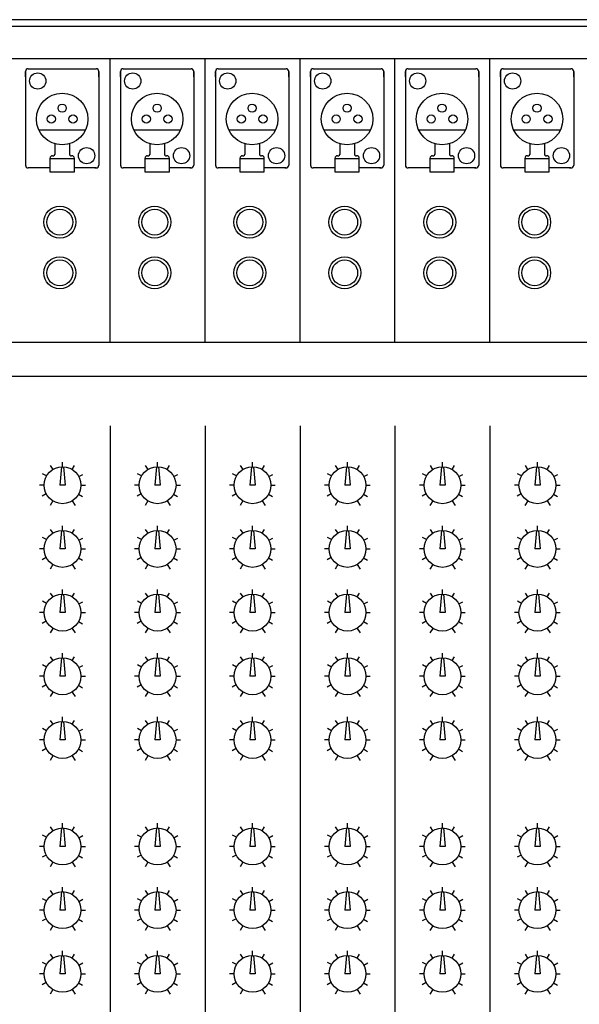
# Model space of a CAD drawing. Units: millimetres. Extents: x 1545303 to 1823149, y 1682205 to 1893693.
# Drawn here: x 1588976 to 1589161, y 1800871 to 1801197 of the extents above; entities that cross this region are included whole.
import ezdxf

# ---------------------------------------------------------------- set-up
doc = ezdxf.new("R2010")
doc.units = ezdxf.units.MM
for name, color, linetype in [('BUS', 7, 'Continuous'), ('FU', 4, 'Continuous'), ('WIRES', 2, 'Continuous')]:
    doc.layers.add(name, color=color, linetype=linetype)

# ---------------------------------------------------------------- blocks, each defined once
blk = doc.blocks.new('A$C27AB08EA')
at = {"color": 8}
for p, q in [((2584.9, 4405.5), (2584.9, 5157.3)), ((2836.6, 4405.5), (2836.6, 5157.3)), ((3088.4, 4405.5), (3088.4, 5157.3)), ((3340.1, 4405.5), (3340.1, 5157.3)), ((3591.9, 4405.5), (3591.9, 5157.3))]:
    blk.add_line(p, q, dxfattribs=at)
for centre, radius in [((2451.7, 4723.4), 42.3), ((2451.7, 4723.4), 34.3), ((2703.4, 4723.4), 42.3), ((2703.4, 4723.4), 34.3), ((2955.2, 4723.4), 42.3), ((2955.2, 4723.4), 34.3), ((3206.9, 4723.4), 42.3), ((3206.9, 4723.4), 34.3), ((3458.7, 4723.4), 42.3), ((3458.7, 4723.4), 34.3), ((3710.4, 4723.4), 42.3), ((3710.4, 4723.4), 34.3), ((2451.7, 4589.1), 42.3), ((2451.7, 4589.1), 34.3), ((2703.4, 4589.1), 42.3), ((2703.4, 4589.1), 34.3), ((2955.2, 4589.1), 42.3), ((2955.2, 4589.1), 34.3), ((3206.9, 4589.1), 42.3), ((3206.9, 4589.1), 34.3), ((3458.7, 4589.1), 42.3), ((3458.7, 4589.1), 34.3), ((3710.4, 4589.1), 42.3), ((3710.4, 4589.1), 34.3)]:
    blk.add_circle(centre, radius, dxfattribs=at)
at = {"layer": 'BUS', "color": 8}
for p, q in [((9827.1, 5259.7), (224.8, 5259.7)), ((9827.1, 5241.7), (224.8, 5241.7)), ((224.8, 4315.6), (9827.1, 4315.6))]:
    blk.add_line(p, q, dxfattribs=at)
for points in [[(2438.5, 4931.2), (2438.5, 4902.4)], [(2477.4, 4931.2), (2477.4, 4902.4)], [(2690.3, 4931.2), (2690.3, 4902.4)], [(2729.1, 4931.2), (2729.1, 4902.4)], [(2942, 4931.2), (2942, 4902.4)], [(2980.9, 4931.2), (2980.9, 4902.4)], [(3193.8, 4931.2), (3193.8, 4902.4)], [(3232.6, 4931.2), (3232.6, 4902.4)], [(3445.5, 4931.2), (3445.5, 4902.4)], [(3484.4, 4931.2), (3484.4, 4902.4)], [(3697.3, 4931.2), (3697.3, 4902.4)], [(3736.1, 4931.2), (3736.1, 4902.4)], [(2425.6, 4892.3), (2425.6, 4856.3), (2458, 4856.3)], [(2432.8, 4899.5), (2434.9, 4899.5)], [(2458, 4856.3), (2490.3, 4856.3), (2490.3, 4892.3)], [(2481, 4899.5), (2483.1, 4899.5)], [(2677.3, 4892.3), (2677.3, 4856.3), (2709.7, 4856.3)], [(2684.5, 4899.5), (2686.7, 4899.5)], [(2709.7, 4856.3), (2742.1, 4856.3), (2742.1, 4892.3)], [(2732.7, 4899.5), (2734.9, 4899.5)], [(2929.1, 4892.3), (2929.1, 4856.3), (2961.4, 4856.3)], [(2936.3, 4899.5), (2938.4, 4899.5)], [(2961.4, 4856.3), (2993.8, 4856.3), (2993.8, 4892.3)], [(2984.5, 4899.5), (2986.6, 4899.5)], [(3180.8, 4892.3), (3180.8, 4856.3), (3213.2, 4856.3)], [(3188, 4899.5), (3190.2, 4899.5)], [(3213.2, 4856.3), (3245.6, 4856.3), (3245.6, 4892.3)], [(3236.2, 4899.5), (3238.4, 4899.5)], [(3432.6, 4892.3), (3432.6, 4856.3), (3464.9, 4856.3)], [(3439.8, 4899.5), (3441.9, 4899.5)], [(3464.9, 4856.3), (3497.3, 4856.3), (3497.3, 4892.3)], [(3488, 4899.5), (3490.1, 4899.5)], [(3684.3, 4892.3), (3684.3, 4856.3), (3716.7, 4856.3)], [(3691.5, 4899.5), (3693.7, 4899.5)], [(3716.7, 4856.3), (3749, 4856.3), (3749, 4892.3)], [(3739.7, 4899.5), (3741.9, 4899.5)], [(224.8, 4405.5), (9827.1, 4405.5)], [(2461.9, 4075.6), (2466.2, 4026.6), (2451.8, 4026.6)], [(2456.1, 4075.6), (2451.8, 4026.6)], [(2713.6, 4075.6), (2717.9, 4026.6), (2703.6, 4026.6)], [(2707.9, 4075.6), (2703.6, 4026.6)], [(2965.4, 4075.6), (2969.7, 4026.6), (2955.3, 4026.6)], [(2959.6, 4075.6), (2955.3, 4026.6)], [(3217.1, 4075.6), (3221.4, 4026.6), (3207.1, 4026.6)], [(3211.4, 4075.6), (3207.1, 4026.6)], [(3468.9, 4075.6), (3473.2, 4026.6), (3458.8, 4026.6)], [(3463.1, 4075.6), (3458.8, 4026.6)], [(3720.6, 4075.6), (3724.9, 4026.6), (3710.5, 4026.6)], [(3714.9, 4075.6), (3710.5, 4026.6)], [(2461.9, 3906.8), (2466.2, 3857.9), (2451.8, 3857.9)], [(2456.1, 3906.8), (2451.8, 3857.9)], [(2707.9, 3906.8), (2703.6, 3857.9)], [(2713.6, 3906.8), (2717.9, 3857.9), (2703.6, 3857.9)], [(2959.6, 3906.8), (2955.3, 3857.9)], [(2965.4, 3906.8), (2969.7, 3857.9), (2955.3, 3857.9)], [(3211.4, 3906.8), (3207.1, 3857.9)], [(3217.1, 3906.8), (3221.4, 3857.9), (3207.1, 3857.9)], [(3463.1, 3906.8), (3458.8, 3857.9)], [(3468.9, 3906.8), (3473.2, 3857.9), (3458.8, 3857.9)], [(3714.9, 3906.8), (3710.5, 3857.9)], [(3720.6, 3906.8), (3724.9, 3857.9), (3710.5, 3857.9)], [(2461.9, 3738.1), (2466.2, 3689.2), (2451.8, 3689.2)], [(2456.1, 3738.1), (2451.8, 3689.2)], [(2713.6, 3738.1), (2717.9, 3689.2), (2703.6, 3689.2)], [(2707.9, 3738.1), (2703.6, 3689.2)], [(2965.4, 3738.1), (2969.7, 3689.2), (2955.3, 3689.2)], [(2959.6, 3738.1), (2955.3, 3689.2)], [(3217.1, 3738.1), (3221.4, 3689.2), (3207.1, 3689.2)], [(3211.4, 3738.1), (3207.1, 3689.2)], [(3468.9, 3738.1), (3473.2, 3689.2), (3458.8, 3689.2)], [(3463.1, 3738.1), (3458.8, 3689.2)], [(3720.6, 3738.1), (3724.9, 3689.2), (3710.5, 3689.2)], [(3714.9, 3738.1), (3710.5, 3689.2)], [(2461.9, 3569.4), (2466.2, 3520.5), (2451.8, 3520.5)], [(2456.1, 3569.4), (2451.8, 3520.5)], [(2713.6, 3569.4), (2717.9, 3520.5), (2703.6, 3520.5)], [(2707.9, 3569.4), (2703.6, 3520.5)], [(2965.4, 3569.4), (2969.7, 3520.5), (2955.3, 3520.5)], [(2959.6, 3569.4), (2955.3, 3520.5)], [(3217.1, 3569.4), (3221.4, 3520.5), (3207.1, 3520.5)], [(3211.4, 3569.4), (3207.1, 3520.5)], [(3468.9, 3569.4), (3473.2, 3520.5), (3458.8, 3520.5)], [(3463.1, 3569.4), (3458.8, 3520.5)], [(3720.6, 3569.4), (3724.9, 3520.5), (3710.5, 3520.5)], [(3714.9, 3569.4), (3710.5, 3520.5)], [(2461.9, 3400.7), (2466.2, 3351.8), (2451.8, 3351.8)], [(2456.1, 3400.7), (2451.8, 3351.8)], [(2713.6, 3400.7), (2717.9, 3351.8), (2703.6, 3351.8)], [(2707.9, 3400.7), (2703.6, 3351.8)], [(2965.4, 3400.7), (2969.7, 3351.8), (2955.3, 3351.8)], [(2959.6, 3400.7), (2955.3, 3351.8)], [(3217.1, 3400.7), (3221.4, 3351.8), (3207.1, 3351.8)], [(3211.4, 3400.7), (3207.1, 3351.8)], [(3468.9, 3400.7), (3473.2, 3351.8), (3458.8, 3351.8)], [(3463.1, 3400.7), (3458.8, 3351.8)], [(3720.6, 3400.7), (3724.9, 3351.8), (3710.5, 3351.8)], [(3714.9, 3400.7), (3710.5, 3351.8)], [(2461.9, 3118.7), (2466.2, 3069.8), (2451.8, 3069.8)], [(2456.1, 3118.7), (2451.8, 3069.8)], [(2707.9, 3118.7), (2703.6, 3069.8)], [(2713.6, 3118.7), (2717.9, 3069.8), (2703.6, 3069.8)], [(2959.6, 3118.7), (2955.3, 3069.8)], [(2965.4, 3118.7), (2969.7, 3069.8), (2955.3, 3069.8)], [(3211.4, 3118.7), (3207.1, 3069.8)], [(3217.1, 3118.7), (3221.4, 3069.8), (3207.1, 3069.8)], [(3463.1, 3118.7), (3458.8, 3069.8)], [(3468.9, 3118.7), (3473.2, 3069.8), (3458.8, 3069.8)], [(3714.9, 3118.7), (3710.5, 3069.8)], [(3720.6, 3118.7), (3724.9, 3069.8), (3710.5, 3069.8)], [(2461.9, 2950), (2466.2, 2901.1), (2451.8, 2901.1)], [(2456.1, 2950), (2451.8, 2901.1)], [(2713.6, 2950), (2717.9, 2901.1), (2703.6, 2901.1)], [(2707.9, 2950), (2703.6, 2901.1)], [(2965.4, 2950), (2969.7, 2901.1), (2955.3, 2901.1)], [(2959.6, 2950), (2955.3, 2901.1)], [(3217.1, 2950), (3221.4, 2901.1), (3207.1, 2901.1)], [(3211.4, 2950), (3207.1, 2901.1)], [(3468.9, 2950), (3473.2, 2901.1), (3458.8, 2901.1)], [(3463.1, 2950), (3458.8, 2901.1)], [(3720.6, 2950), (3724.9, 2901.1), (3710.5, 2901.1)], [(3714.9, 2950), (3710.5, 2901.1)], [(2461.9, 2781.3), (2466.2, 2732.4), (2451.8, 2732.4)], [(2456.1, 2781.3), (2451.8, 2732.4)], [(2707.9, 2781.3), (2703.6, 2732.4)], [(2713.6, 2781.3), (2717.9, 2732.4), (2703.6, 2732.4)], [(2959.6, 2781.3), (2955.3, 2732.4)], [(2965.4, 2781.3), (2969.7, 2732.4), (2955.3, 2732.4)], [(3211.4, 2781.3), (3207.1, 2732.4)], [(3217.1, 2781.3), (3221.4, 2732.4), (3207.1, 2732.4)], [(3463.1, 2781.3), (3458.8, 2732.4)], [(3468.9, 2781.3), (3473.2, 2732.4), (3458.8, 2732.4)], [(3714.9, 2781.3), (3710.5, 2732.4)], [(3720.6, 2781.3), (3724.9, 2732.4), (3710.5, 2732.4)]]:
    blk.add_lwpolyline(points, dxfattribs=at)
for centre, radius in [((2458, 4996.6), 68.3), ((2709.7, 4996.6), 68.3), ((2961.4, 4996.6), 68.3), ((3213.2, 4996.6), 68.3), ((3464.9, 4996.6), 68.3), ((3716.7, 4996.6), 68.3), ((2458, 5025.4), 10.8), ((2709.7, 5025.4), 10.8), ((2961.4, 5025.4), 10.8), ((3213.2, 5025.4), 10.8), ((3464.9, 5025.4), 10.8), ((3716.7, 5025.4), 10.8), ((2429.2, 4996.6), 10.8), ((2486.7, 4996.6), 10.8), ((2680.9, 4996.6), 10.8), ((2738.5, 4996.6), 10.8), ((2932.7, 4996.6), 10.8), ((2990.2, 4996.6), 10.8), ((3184.4, 4996.6), 10.8), ((3242, 4996.6), 10.8), ((3436.2, 4996.6), 10.8), ((3493.7, 4996.6), 10.8), ((3687.9, 4996.6), 10.8), ((3745.5, 4996.6), 10.8), ((2459, 4026.6), 48.9), ((2710.8, 4026.6), 48.9), ((2962.5, 4026.6), 48.9), ((3214.2, 4026.6), 48.9), ((3466, 4026.6), 48.9), ((3717.7, 4026.6), 48.9), ((2459, 3857.9), 48.9), ((2710.8, 3857.9), 48.9), ((2962.5, 3857.9), 48.9), ((3214.2, 3857.9), 48.9), ((3466, 3857.9), 48.9), ((3717.7, 3857.9), 48.9), ((2459, 3689.2), 48.9), ((2710.8, 3689.2), 48.9), ((2962.5, 3689.2), 48.9), ((3214.2, 3689.2), 48.9), ((3466, 3689.2), 48.9), ((3717.7, 3689.2), 48.9), ((2459, 3520.5), 48.9), ((2710.8, 3520.5), 48.9), ((2962.5, 3520.5), 48.9), ((3214.2, 3520.5), 48.9), ((3466, 3520.5), 48.9), ((3717.7, 3520.5), 48.9), ((2459, 3351.8), 48.9), ((2710.8, 3351.8), 48.9), ((2962.5, 3351.8), 48.9), ((3214.2, 3351.8), 48.9), ((3466, 3351.8), 48.9), ((3717.7, 3351.8), 48.9), ((2459, 3069.8), 48.9), ((2710.8, 3069.8), 48.9), ((2962.5, 3069.8), 48.9), ((3214.2, 3069.8), 48.9), ((3466, 3069.8), 48.9), ((3717.7, 3069.8), 48.9), ((2459, 2901.1), 48.9), ((2710.8, 2901.1), 48.9), ((2962.5, 2901.1), 48.9), ((3214.2, 2901.1), 48.9), ((3466, 2901.1), 48.9), ((3717.7, 2901.1), 48.9), ((2459, 2732.4), 48.9), ((2710.8, 2732.4), 48.9), ((2962.5, 2732.4), 48.9), ((3214.2, 2732.4), 48.9), ((3466, 2732.4), 48.9), ((3717.7, 2732.4), 48.9)]:
    blk.add_circle(centre, radius, dxfattribs=at)
for centre, radius, start, end in [((2432.8, 4892.3), 7.19, 90, 180), ((2434.9, 4903.1), 3.6, 270, 0), ((2481, 4903.1), 3.6, 180, 270), ((2483.1, 4892.3), 7.19, 0, 90), ((2684.5, 4892.3), 7.19, 90, 180), ((2686.7, 4903.1), 3.6, 270, 0), ((2732.7, 4903.1), 3.6, 180, 270), ((2734.9, 4892.3), 7.19, 0, 90), ((2936.3, 4892.3), 7.19, 90, 180), ((2938.4, 4903.1), 3.6, 270, 0), ((2984.5, 4903.1), 3.6, 180, 270), ((2986.6, 4892.3), 7.19, 0, 90), ((3188, 4892.3), 7.19, 90, 180), ((3190.2, 4903.1), 3.6, 270, 0), ((3236.2, 4903.1), 3.6, 180, 270), ((3238.4, 4892.3), 7.19, 0, 90), ((3439.8, 4892.3), 7.19, 90, 180), ((3441.9, 4903.1), 3.6, 270, 0), ((3488, 4903.1), 3.6, 180, 270), ((3490.1, 4892.3), 7.19, 0, 90), ((3691.5, 4892.3), 7.19, 90, 180), ((3693.7, 4903.1), 3.6, 270, 0), ((3739.7, 4903.1), 3.6, 180, 270), ((3741.9, 4892.3), 7.19, 0, 90)]:
    blk.add_arc(centre, radius, start, end, dxfattribs=at)
at = {"layer": 'WIRES', "color": 8}
for points in [[(224.8, 5157.3), (9827.1, 5157.3)], [(2360.9, 5108.1), (2360.9, 5122.5), (2360.9, 4874.3)], [(2368, 5129.7), (2547.9, 5129.7)], [(2555.1, 5108.1), (2555.1, 5122.5), (2555.1, 4874.3)], [(2612.6, 5108.1), (2612.6, 5122.5), (2612.6, 4874.3)], [(2619.8, 5129.7), (2799.6, 5129.7)], [(2806.8, 5108.1), (2806.8, 5122.5), (2806.8, 4874.3)], [(2864.3, 5108.1), (2864.3, 5122.5), (2864.3, 4874.3)], [(2871.5, 5129.7), (3051.4, 5129.7)], [(3058.5, 5108.1), (3058.5, 5122.5), (3058.5, 4874.3)], [(3116.1, 5108.1), (3116.1, 5122.5), (3116.1, 4874.3)], [(3123.3, 5129.7), (3303.1, 5129.7)], [(3310.3, 5108.1), (3310.3, 5122.5), (3310.3, 4874.3)], [(3367.8, 5108.1), (3367.8, 5122.5), (3367.8, 4874.3)], [(3375, 5129.7), (3554.8, 5129.7)], [(3562, 5108.1), (3562, 5122.5), (3562, 4874.3)], [(3619.6, 5108.1), (3619.6, 5122.5), (3619.6, 4874.3)], [(3626.8, 5129.7), (3806.6, 5129.7)], [(3813.8, 5108.1), (3813.8, 5122.5), (3813.8, 4874.3)], [(2396, 4967.8), (2519.9, 4967.8)], [(2647.7, 4967.8), (2771.7, 4967.8)], [(2899.5, 4967.8), (3023.4, 4967.8)], [(3151.2, 4967.8), (3275.2, 4967.8)], [(3403, 4967.8), (3526.9, 4967.8)], [(3654.7, 4967.8), (3778.7, 4967.8)], [(2425.6, 4892.3), (2490.3, 4892.3)], [(2677.3, 4892.3), (2742.1, 4892.3)], [(2929.1, 4892.3), (2993.8, 4892.3)], [(3180.8, 4892.3), (3245.6, 4892.3)], [(3432.6, 4892.3), (3497.3, 4892.3)], [(3684.3, 4892.3), (3749, 4892.3)], [(2425.6, 4867.1), (2368, 4867.1)], [(2544.3, 4867.1), (2547.9, 4867.1), (2490.3, 4867.1)], [(2677.3, 4867.1), (2619.8, 4867.1)], [(2796, 4867.1), (2799.6, 4867.1), (2742.1, 4867.1)], [(2929.1, 4867.1), (2871.5, 4867.1)], [(3047.8, 4867.1), (3051.4, 4867.1), (2993.8, 4867.1)], [(3180.8, 4867.1), (3123.3, 4867.1)], [(3299.5, 4867.1), (3303.1, 4867.1), (3245.6, 4867.1)], [(3432.6, 4867.1), (3375, 4867.1)], [(3551.2, 4867.1), (3554.8, 4867.1), (3497.3, 4867.1)], [(3684.3, 4867.1), (3626.8, 4867.1)], [(3803, 4867.1), (3806.6, 4867.1), (3749, 4867.1)], [(2584.9, 4183.5), (2584.9, 370.2)], [(2836.6, 4183.5), (2836.6, 370.2)], [(3088.4, 4183.5), (3088.4, 370.2)], [(3340.1, 4183.5), (3340.1, 370.2)], [(3591.9, 4183.5), (3591.9, 370.2)], [(2433.8, 4068.4), (2427.4, 4078.4)], [(2459, 4075.6), (2459, 4087.8)], [(2484.9, 4068.4), (2490.7, 4078.4)], [(2685.6, 4068.4), (2679.1, 4078.4)], [(2710.8, 4075.6), (2710.8, 4087.8)], [(2736.6, 4068.4), (2742.4, 4078.4)], [(2937.3, 4068.4), (2930.9, 4078.4)], [(2962.5, 4075.6), (2962.5, 4087.8)], [(2988.4, 4068.4), (2994.1, 4078.4)], [(3189.1, 4068.4), (3182.6, 4078.4)], [(3214.2, 4075.6), (3214.2, 4087.8)], [(3240.1, 4068.4), (3245.9, 4078.4)], [(3440.8, 4068.4), (3434.3, 4078.4)], [(3466, 4075.6), (3466, 4087.8)], [(3491.9, 4068.4), (3497.6, 4078.4)], [(3692.6, 4068.4), (3686.1, 4078.4)], [(3717.7, 4075.6), (3717.7, 4087.8)], [(3743.6, 4068.4), (3749.4, 4078.4)], [(2416.6, 4051.1), (2405.8, 4056.9)], [(2502.2, 4049.7), (2513, 4055.4)], [(2668.3, 4051.1), (2657.5, 4056.9)], [(2753.9, 4049.7), (2764.7, 4055.4)], [(2920.1, 4051.1), (2909.3, 4056.9)], [(3005.7, 4049.7), (3016.4, 4055.4)], [(3171.8, 4051.1), (3161, 4056.9)], [(3257.4, 4049.7), (3268.2, 4055.4)], [(3423.6, 4051.1), (3412.8, 4056.9)], [(3509.1, 4049.7), (3519.9, 4055.4)], [(3675.3, 4051.1), (3664.5, 4056.9)], [(3760.9, 4049.7), (3771.7, 4055.4)], [(2410.1, 4026.6), (2397.9, 4026.6)], [(2507.9, 4026.6), (2519.4, 4026.6)], [(2661.8, 4026.6), (2649.6, 4026.6)], [(2759.7, 4026.6), (2771.2, 4026.6)], [(2913.6, 4026.6), (2901.4, 4026.6)], [(3011.4, 4026.6), (3022.9, 4026.6)], [(3165.3, 4026.6), (3153.1, 4026.6)], [(3263.2, 4026.6), (3274.7, 4026.6)], [(3417.1, 4026.6), (3404.9, 4026.6)], [(3514.9, 4026.6), (3526.4, 4026.6)], [(3668.8, 4026.6), (3656.6, 4026.6)], [(3766.6, 4026.6), (3778.2, 4026.6)], [(2415.9, 4003.6), (2405.1, 3997.9)], [(2501.4, 4002.9), (2512.2, 3996.4)], [(2667.6, 4003.6), (2656.8, 3997.9)], [(2753.2, 4002.9), (2764, 3996.4)], [(2919.3, 4003.6), (2908.6, 3997.9)], [(3004.9, 4002.9), (3015.7, 3996.4)], [(3171.1, 4003.6), (3160.3, 3997.9)], [(3256.7, 4002.9), (3267.5, 3996.4)], [(3422.8, 4003.6), (3412, 3997.9)], [(3508.4, 4002.9), (3519.2, 3996.4)], [(3674.6, 4003.6), (3663.8, 3997.9)], [(3760.2, 4002.9), (3771, 3996.4)], [(2433.1, 3984.9), (2425.9, 3972.7)], [(2484.9, 3984.9), (2492.8, 3972.7)], [(2684.9, 3984.9), (2677.7, 3972.7)], [(2736.6, 3984.9), (2744.6, 3972.7)], [(2936.6, 3984.9), (2929.4, 3972.7)], [(2988.4, 3984.9), (2996.3, 3972.7)], [(3188.4, 3984.9), (3181.2, 3972.7)], [(3240.1, 3984.9), (3248.1, 3972.7)], [(3440.1, 3984.9), (3432.9, 3972.7)], [(3491.9, 3984.9), (3499.8, 3972.7)], [(3691.8, 3984.9), (3684.6, 3972.7)], [(3743.6, 3984.9), (3751.5, 3972.7)], [(2459, 3906.8), (2459, 3919.1)], [(2710.8, 3906.8), (2710.8, 3919.1)], [(2962.5, 3906.8), (2962.5, 3919.1)], [(3214.2, 3906.8), (3214.2, 3919.1)], [(3466, 3906.8), (3466, 3919.1)], [(3717.7, 3906.8), (3717.7, 3919.1)], [(2416.6, 3882.4), (2405.8, 3888.1)], [(2433.8, 3899.6), (2427.4, 3909.7)], [(2484.9, 3899.6), (2490.7, 3909.7)], [(2502.2, 3880.9), (2513, 3886.7)], [(2668.3, 3882.4), (2657.5, 3888.1)], [(2685.6, 3899.6), (2679.1, 3909.7)], [(2736.6, 3899.6), (2742.4, 3909.7)], [(2753.9, 3880.9), (2764.7, 3886.7)], [(2920.1, 3882.4), (2909.3, 3888.1)], [(2937.3, 3899.6), (2930.9, 3909.7)], [(2988.4, 3899.6), (2994.1, 3909.7)], [(3005.7, 3880.9), (3016.4, 3886.7)], [(3171.8, 3882.4), (3161, 3888.1)], [(3189.1, 3899.6), (3182.6, 3909.7)], [(3240.1, 3899.6), (3245.9, 3909.7)], [(3257.4, 3880.9), (3268.2, 3886.7)], [(3423.6, 3882.4), (3412.8, 3888.1)], [(3440.8, 3899.6), (3434.3, 3909.7)], [(3491.9, 3899.6), (3497.6, 3909.7)], [(3509.1, 3880.9), (3519.9, 3886.7)], [(3675.3, 3882.4), (3664.5, 3888.1)], [(3692.6, 3899.6), (3686.1, 3909.7)], [(3743.6, 3899.6), (3749.4, 3909.7)], [(3760.9, 3880.9), (3771.7, 3886.7)], [(2410.1, 3857.9), (2397.9, 3857.9)], [(2415.9, 3834.9), (2405.1, 3829.2)], [(2501.4, 3834.2), (2512.2, 3827.7)], [(2507.9, 3857.9), (2519.4, 3857.9)], [(2661.8, 3857.9), (2649.6, 3857.9)], [(2667.6, 3834.9), (2656.8, 3829.2)], [(2753.2, 3834.2), (2764, 3827.7)], [(2759.7, 3857.9), (2771.2, 3857.9)], [(2913.6, 3857.9), (2901.4, 3857.9)], [(2919.3, 3834.9), (2908.6, 3829.2)], [(3004.9, 3834.2), (3015.7, 3827.7)], [(3011.4, 3857.9), (3022.9, 3857.9)], [(3165.3, 3857.9), (3153.1, 3857.9)], [(3171.1, 3834.9), (3160.3, 3829.2)], [(3256.7, 3834.2), (3267.5, 3827.7)], [(3263.2, 3857.9), (3274.7, 3857.9)], [(3417.1, 3857.9), (3404.9, 3857.9)], [(3422.8, 3834.9), (3412, 3829.2)], [(3508.4, 3834.2), (3519.2, 3827.7)], [(3514.9, 3857.9), (3526.4, 3857.9)], [(3668.8, 3857.9), (3656.6, 3857.9)], [(3674.6, 3834.9), (3663.8, 3829.2)], [(3760.2, 3834.2), (3771, 3827.7)], [(3766.6, 3857.9), (3778.2, 3857.9)], [(2433.1, 3816.2), (2425.9, 3804)], [(2484.9, 3816.2), (2492.8, 3804)], [(2684.9, 3816.2), (2677.7, 3804)], [(2736.6, 3816.2), (2744.6, 3804)], [(2936.6, 3816.2), (2929.4, 3804)], [(2988.4, 3816.2), (2996.3, 3804)], [(3188.4, 3816.2), (3181.2, 3804)], [(3240.1, 3816.2), (3248.1, 3804)], [(3440.1, 3816.2), (3432.9, 3804)], [(3491.9, 3816.2), (3499.8, 3804)], [(3691.8, 3816.2), (3684.6, 3804)], [(3743.6, 3816.2), (3751.5, 3804)], [(2433.8, 3730.9), (2427.4, 3741)], [(2459, 3738.1), (2459, 3750.4)], [(2484.9, 3730.9), (2490.7, 3741)], [(2685.6, 3730.9), (2679.1, 3741)], [(2710.8, 3738.1), (2710.8, 3750.4)], [(2736.6, 3730.9), (2742.4, 3741)], [(2937.3, 3730.9), (2930.9, 3741)], [(2962.5, 3738.1), (2962.5, 3750.4)], [(2988.4, 3730.9), (2994.1, 3741)], [(3189.1, 3730.9), (3182.6, 3741)], [(3214.2, 3738.1), (3214.2, 3750.4)], [(3240.1, 3730.9), (3245.9, 3741)], [(3440.8, 3730.9), (3434.3, 3741)], [(3466, 3738.1), (3466, 3750.4)], [(3491.9, 3730.9), (3497.6, 3741)], [(3692.6, 3730.9), (3686.1, 3741)], [(3717.7, 3738.1), (3717.7, 3750.4)], [(3743.6, 3730.9), (3749.4, 3741)], [(2416.6, 3713.7), (2405.8, 3719.4)], [(2502.2, 3712.2), (2513, 3718)], [(2668.3, 3713.7), (2657.5, 3719.4)], [(2753.9, 3712.2), (2764.7, 3718)], [(2920.1, 3713.7), (2909.3, 3719.4)], [(3005.7, 3712.2), (3016.4, 3718)], [(3171.8, 3713.7), (3161, 3719.4)], [(3257.4, 3712.2), (3268.2, 3718)], [(3423.6, 3713.7), (3412.8, 3719.4)], [(3509.1, 3712.2), (3519.9, 3718)], [(3675.3, 3713.7), (3664.5, 3719.4)], [(3760.9, 3712.2), (3771.7, 3718)], [(2410.1, 3689.2), (2397.9, 3689.2)], [(2507.9, 3689.2), (2519.4, 3689.2)], [(2661.8, 3689.2), (2649.6, 3689.2)], [(2759.7, 3689.2), (2771.2, 3689.2)], [(2913.6, 3689.2), (2901.4, 3689.2)], [(3011.4, 3689.2), (3022.9, 3689.2)], [(3165.3, 3689.2), (3153.1, 3689.2)], [(3263.2, 3689.2), (3274.7, 3689.2)], [(3417.1, 3689.2), (3404.9, 3689.2)], [(3514.9, 3689.2), (3526.4, 3689.2)], [(3668.8, 3689.2), (3656.6, 3689.2)], [(3766.6, 3689.2), (3778.2, 3689.2)], [(2415.9, 3666.2), (2405.1, 3660.4)], [(2501.4, 3665.5), (2512.2, 3659)], [(2667.6, 3666.2), (2656.8, 3660.4)], [(2753.2, 3665.5), (2764, 3659)], [(2919.3, 3666.2), (2908.6, 3660.4)], [(3004.9, 3665.5), (3015.7, 3659)], [(3171.1, 3666.2), (3160.3, 3660.4)], [(3256.7, 3665.5), (3267.5, 3659)], [(3422.8, 3666.2), (3412, 3660.4)], [(3508.4, 3665.5), (3519.2, 3659)], [(3674.6, 3666.2), (3663.8, 3660.4)], [(3760.2, 3665.5), (3771, 3659)], [(2433.1, 3647.5), (2425.9, 3635.3)], [(2484.9, 3647.5), (2492.8, 3635.3)], [(2684.9, 3647.5), (2677.7, 3635.3)], [(2736.6, 3647.5), (2744.6, 3635.3)], [(2936.6, 3647.5), (2929.4, 3635.3)], [(2988.4, 3647.5), (2996.3, 3635.3)], [(3188.4, 3647.5), (3181.2, 3635.3)], [(3240.1, 3647.5), (3248.1, 3635.3)], [(3440.1, 3647.5), (3432.9, 3635.3)], [(3491.9, 3647.5), (3499.8, 3635.3)], [(3691.8, 3647.5), (3684.6, 3635.3)], [(3743.6, 3647.5), (3751.5, 3635.3)], [(2459, 3569.4), (2459, 3581.6)], [(2710.8, 3569.4), (2710.8, 3581.6)], [(2962.5, 3569.4), (2962.5, 3581.6)], [(3214.2, 3569.4), (3214.2, 3581.6)], [(3466, 3569.4), (3466, 3581.6)], [(3717.7, 3569.4), (3717.7, 3581.6)], [(2416.6, 3545), (2405.8, 3550.7)], [(2433.8, 3562.2), (2427.4, 3572.3)], [(2484.9, 3562.2), (2490.7, 3572.3)], [(2502.2, 3543.5), (2513, 3549.3)], [(2668.3, 3545), (2657.5, 3550.7)], [(2685.6, 3562.2), (2679.1, 3572.3)], [(2736.6, 3562.2), (2742.4, 3572.3)], [(2753.9, 3543.5), (2764.7, 3549.3)], [(2920.1, 3545), (2909.3, 3550.7)], [(2937.3, 3562.2), (2930.9, 3572.3)], [(2988.4, 3562.2), (2994.1, 3572.3)], [(3005.7, 3543.5), (3016.4, 3549.3)], [(3171.8, 3545), (3161, 3550.7)], [(3189.1, 3562.2), (3182.6, 3572.3)], [(3240.1, 3562.2), (3245.9, 3572.3)], [(3257.4, 3543.5), (3268.2, 3549.3)], [(3423.6, 3545), (3412.8, 3550.7)], [(3440.8, 3562.2), (3434.3, 3572.3)], [(3491.9, 3562.2), (3497.6, 3572.3)], [(3509.1, 3543.5), (3519.9, 3549.3)], [(3675.3, 3545), (3664.5, 3550.7)], [(3692.6, 3562.2), (3686.1, 3572.3)], [(3743.6, 3562.2), (3749.4, 3572.3)], [(3760.9, 3543.5), (3771.7, 3549.3)], [(2410.1, 3520.5), (2397.9, 3520.5)], [(2415.9, 3497.5), (2405.1, 3491.7)], [(2501.4, 3496.8), (2512.2, 3490.3)], [(2507.9, 3520.5), (2519.4, 3520.5)], [(2661.8, 3520.5), (2649.6, 3520.5)], [(2667.6, 3497.5), (2656.8, 3491.7)], [(2753.2, 3496.8), (2764, 3490.3)], [(2759.7, 3520.5), (2771.2, 3520.5)], [(2913.6, 3520.5), (2901.4, 3520.5)], [(2919.3, 3497.5), (2908.6, 3491.7)], [(3004.9, 3496.8), (3015.7, 3490.3)], [(3011.4, 3520.5), (3022.9, 3520.5)], [(3165.3, 3520.5), (3153.1, 3520.5)], [(3171.1, 3497.5), (3160.3, 3491.7)], [(3256.7, 3496.8), (3267.5, 3490.3)], [(3263.2, 3520.5), (3274.7, 3520.5)], [(3417.1, 3520.5), (3404.9, 3520.5)], [(3422.8, 3497.5), (3412, 3491.7)], [(3508.4, 3496.8), (3519.2, 3490.3)], [(3514.9, 3520.5), (3526.4, 3520.5)], [(3668.8, 3520.5), (3656.6, 3520.5)], [(3674.6, 3497.5), (3663.8, 3491.7)], [(3760.2, 3496.8), (3771, 3490.3)], [(3766.6, 3520.5), (3778.2, 3520.5)], [(2433.1, 3478.8), (2425.9, 3466.6)], [(2484.9, 3478.8), (2492.8, 3466.6)], [(2684.9, 3478.8), (2677.7, 3466.6)], [(2736.6, 3478.8), (2744.6, 3466.6)], [(2936.6, 3478.8), (2929.4, 3466.6)], [(2988.4, 3478.8), (2996.3, 3466.6)], [(3188.4, 3478.8), (3181.2, 3466.6)], [(3240.1, 3478.8), (3248.1, 3466.6)], [(3440.1, 3478.8), (3432.9, 3466.6)], [(3491.9, 3478.8), (3499.8, 3466.6)], [(3691.8, 3478.8), (3684.6, 3466.6)], [(3743.6, 3478.8), (3751.5, 3466.6)], [(2433.8, 3393.5), (2427.4, 3403.6)], [(2459, 3400.7), (2459, 3412.9)], [(2484.9, 3393.5), (2490.7, 3403.6)], [(2685.6, 3393.5), (2679.1, 3403.6)], [(2710.8, 3400.7), (2710.8, 3412.9)], [(2736.6, 3393.5), (2742.4, 3403.6)], [(2937.3, 3393.5), (2930.9, 3403.6)], [(2962.5, 3400.7), (2962.5, 3412.9)], [(2988.4, 3393.5), (2994.1, 3403.6)], [(3189.1, 3393.5), (3182.6, 3403.6)], [(3214.2, 3400.7), (3214.2, 3412.9)], [(3240.1, 3393.5), (3245.9, 3403.6)], [(3440.8, 3393.5), (3434.3, 3403.6)], [(3466, 3400.7), (3466, 3412.9)], [(3491.9, 3393.5), (3497.6, 3403.6)], [(3692.6, 3393.5), (3686.1, 3403.6)], [(3717.7, 3400.7), (3717.7, 3412.9)], [(3743.6, 3393.5), (3749.4, 3403.6)], [(2416.6, 3376.2), (2405.8, 3382)], [(2502.2, 3374.8), (2513, 3380.6)], [(2668.3, 3376.2), (2657.5, 3382)], [(2753.9, 3374.8), (2764.7, 3380.6)], [(2920.1, 3376.2), (2909.3, 3382)], [(3005.7, 3374.8), (3016.4, 3380.6)], [(3171.8, 3376.2), (3161, 3382)], [(3257.4, 3374.8), (3268.2, 3380.6)], [(3423.6, 3376.2), (3412.8, 3382)], [(3509.1, 3374.8), (3519.9, 3380.6)], [(3675.3, 3376.2), (3664.5, 3382)], [(3760.9, 3374.8), (3771.7, 3380.6)], [(2410.1, 3351.8), (2397.9, 3351.8)], [(2507.9, 3351.8), (2519.4, 3351.8)], [(2661.8, 3351.8), (2649.6, 3351.8)], [(2759.7, 3351.8), (2771.2, 3351.8)], [(2913.6, 3351.8), (2901.4, 3351.8)], [(3011.4, 3351.8), (3022.9, 3351.8)], [(3165.3, 3351.8), (3153.1, 3351.8)], [(3263.2, 3351.8), (3274.7, 3351.8)], [(3417.1, 3351.8), (3404.9, 3351.8)], [(3514.9, 3351.8), (3526.4, 3351.8)], [(3668.8, 3351.8), (3656.6, 3351.8)], [(3766.6, 3351.8), (3778.2, 3351.8)], [(2415.9, 3328.8), (2405.1, 3323)], [(2501.4, 3328), (2512.2, 3321.6)], [(2667.6, 3328.8), (2656.8, 3323)], [(2753.2, 3328), (2764, 3321.6)], [(2919.3, 3328.8), (2908.6, 3323)], [(3004.9, 3328), (3015.7, 3321.6)], [(3171.1, 3328.8), (3160.3, 3323)], [(3256.7, 3328), (3267.5, 3321.6)], [(3422.8, 3328.8), (3412, 3323)], [(3508.4, 3328), (3519.2, 3321.6)], [(3674.6, 3328.8), (3663.8, 3323)], [(3760.2, 3328), (3771, 3321.6)], [(2433.1, 3310.1), (2425.9, 3297.8)], [(2484.9, 3310.1), (2492.8, 3297.8)], [(2684.9, 3310.1), (2677.7, 3297.8)], [(2736.6, 3310.1), (2744.6, 3297.8)], [(2936.6, 3310.1), (2929.4, 3297.8)], [(2988.4, 3310.1), (2996.3, 3297.8)], [(3188.4, 3310.1), (3181.2, 3297.8)], [(3240.1, 3310.1), (3248.1, 3297.8)], [(3440.1, 3310.1), (3432.9, 3297.8)], [(3491.9, 3310.1), (3499.8, 3297.8)], [(3691.8, 3310.1), (3684.6, 3297.8)], [(3743.6, 3310.1), (3751.5, 3297.8)], [(2459, 3118.7), (2459, 3131)], [(2710.8, 3118.7), (2710.8, 3131)], [(2962.5, 3118.7), (2962.5, 3131)], [(3214.2, 3118.7), (3214.2, 3131)], [(3466, 3118.7), (3466, 3131)], [(3717.7, 3118.7), (3717.7, 3131)], [(2433.8, 3111.5), (2427.4, 3121.6)], [(2484.9, 3111.5), (2490.7, 3121.6)], [(2685.6, 3111.5), (2679.1, 3121.6)], [(2736.6, 3111.5), (2742.4, 3121.6)], [(2937.3, 3111.5), (2930.9, 3121.6)], [(2988.4, 3111.5), (2994.1, 3121.6)], [(3189.1, 3111.5), (3182.6, 3121.6)], [(3240.1, 3111.5), (3245.9, 3121.6)], [(3440.8, 3111.5), (3434.3, 3121.6)], [(3491.9, 3111.5), (3497.6, 3121.6)], [(3692.6, 3111.5), (3686.1, 3121.6)], [(3743.6, 3111.5), (3749.4, 3121.6)], [(2416.6, 3094.3), (2405.8, 3100)], [(2502.2, 3092.8), (2513, 3098.6)], [(2668.3, 3094.3), (2657.5, 3100)], [(2753.9, 3092.8), (2764.7, 3098.6)], [(2920.1, 3094.3), (2909.3, 3100)], [(3005.7, 3092.8), (3016.4, 3098.6)], [(3171.8, 3094.3), (3161, 3100)], [(3257.4, 3092.8), (3268.2, 3098.6)], [(3423.6, 3094.3), (3412.8, 3100)], [(3509.1, 3092.8), (3519.9, 3098.6)], [(3675.3, 3094.3), (3664.5, 3100)], [(3760.9, 3092.8), (3771.7, 3098.6)], [(2410.1, 3069.8), (2397.9, 3069.8)], [(2507.9, 3069.8), (2519.4, 3069.8)], [(2661.8, 3069.8), (2649.6, 3069.8)], [(2759.7, 3069.8), (2771.2, 3069.8)], [(2913.6, 3069.8), (2901.4, 3069.8)], [(3011.4, 3069.8), (3022.9, 3069.8)], [(3165.3, 3069.8), (3153.1, 3069.8)], [(3263.2, 3069.8), (3274.7, 3069.8)], [(3417.1, 3069.8), (3404.9, 3069.8)], [(3514.9, 3069.8), (3526.4, 3069.8)], [(3668.8, 3069.8), (3656.6, 3069.8)], [(3766.6, 3069.8), (3778.2, 3069.8)], [(2415.9, 3046.8), (2405.1, 3041)], [(2433.1, 3028.1), (2425.9, 3015.9)], [(2484.9, 3028.1), (2492.8, 3015.9)], [(2501.4, 3046.1), (2512.2, 3039.6)], [(2667.6, 3046.8), (2656.8, 3041)], [(2684.9, 3028.1), (2677.7, 3015.9)], [(2736.6, 3028.1), (2744.6, 3015.9)], [(2753.2, 3046.1), (2764, 3039.6)], [(2919.3, 3046.8), (2908.6, 3041)], [(2936.6, 3028.1), (2929.4, 3015.9)], [(2988.4, 3028.1), (2996.3, 3015.9)], [(3004.9, 3046.1), (3015.7, 3039.6)], [(3171.1, 3046.8), (3160.3, 3041)], [(3188.4, 3028.1), (3181.2, 3015.9)], [(3240.1, 3028.1), (3248.1, 3015.9)], [(3256.7, 3046.1), (3267.5, 3039.6)], [(3422.8, 3046.8), (3412, 3041)], [(3440.1, 3028.1), (3432.9, 3015.9)], [(3491.9, 3028.1), (3499.8, 3015.9)], [(3508.4, 3046.1), (3519.2, 3039.6)], [(3674.6, 3046.8), (3663.8, 3041)], [(3691.8, 3028.1), (3684.6, 3015.9)], [(3743.6, 3028.1), (3751.5, 3015.9)], [(3760.2, 3046.1), (3771, 3039.6)], [(2433.8, 2942.8), (2427.4, 2952.9)], [(2459, 2950), (2459, 2962.2)], [(2484.9, 2942.8), (2490.7, 2952.9)], [(2685.6, 2942.8), (2679.1, 2952.9)], [(2710.8, 2950), (2710.8, 2962.2)], [(2736.6, 2942.8), (2742.4, 2952.9)], [(2937.3, 2942.8), (2930.9, 2952.9)], [(2962.5, 2950), (2962.5, 2962.2)], [(2988.4, 2942.8), (2994.1, 2952.9)], [(3189.1, 2942.8), (3182.6, 2952.9)], [(3214.2, 2950), (3214.2, 2962.2)], [(3240.1, 2942.8), (3245.9, 2952.9)], [(3440.8, 2942.8), (3434.3, 2952.9)], [(3466, 2950), (3466, 2962.2)], [(3491.9, 2942.8), (3497.6, 2952.9)], [(3692.6, 2942.8), (3686.1, 2952.9)], [(3717.7, 2950), (3717.7, 2962.2)], [(3743.6, 2942.8), (3749.4, 2952.9)], [(2416.6, 2925.6), (2405.8, 2931.3)], [(2502.2, 2924.1), (2513, 2929.9)], [(2668.3, 2925.6), (2657.5, 2931.3)], [(2753.9, 2924.1), (2764.7, 2929.9)], [(2920.1, 2925.6), (2909.3, 2931.3)], [(3005.7, 2924.1), (3016.4, 2929.9)], [(3171.8, 2925.6), (3161, 2931.3)], [(3257.4, 2924.1), (3268.2, 2929.9)], [(3423.6, 2925.6), (3412.8, 2931.3)], [(3509.1, 2924.1), (3519.9, 2929.9)], [(3675.3, 2925.6), (3664.5, 2931.3)], [(3760.9, 2924.1), (3771.7, 2929.9)], [(2410.1, 2901.1), (2397.9, 2901.1)], [(2507.9, 2901.1), (2519.4, 2901.1)], [(2661.8, 2901.1), (2649.6, 2901.1)], [(2759.7, 2901.1), (2771.2, 2901.1)], [(2913.6, 2901.1), (2901.4, 2901.1)], [(3011.4, 2901.1), (3022.9, 2901.1)], [(3165.3, 2901.1), (3153.1, 2901.1)], [(3263.2, 2901.1), (3274.7, 2901.1)], [(3417.1, 2901.1), (3404.9, 2901.1)], [(3514.9, 2901.1), (3526.4, 2901.1)], [(3668.8, 2901.1), (3656.6, 2901.1)], [(3766.6, 2901.1), (3778.2, 2901.1)], [(2415.9, 2878.1), (2405.1, 2872.3)], [(2501.4, 2877.4), (2512.2, 2870.9)], [(2667.6, 2878.1), (2656.8, 2872.3)], [(2753.2, 2877.4), (2764, 2870.9)], [(2919.3, 2878.1), (2908.6, 2872.3)], [(3004.9, 2877.4), (3015.7, 2870.9)], [(3171.1, 2878.1), (3160.3, 2872.3)], [(3256.7, 2877.4), (3267.5, 2870.9)], [(3422.8, 2878.1), (3412, 2872.3)], [(3508.4, 2877.4), (3519.2, 2870.9)], [(3674.6, 2878.1), (3663.8, 2872.3)], [(3760.2, 2877.4), (3771, 2870.9)], [(2433.1, 2859.4), (2425.9, 2847.2)], [(2484.9, 2859.4), (2492.8, 2847.2)], [(2684.9, 2859.4), (2677.7, 2847.2)], [(2736.6, 2859.4), (2744.6, 2847.2)], [(2936.6, 2859.4), (2929.4, 2847.2)], [(2988.4, 2859.4), (2996.3, 2847.2)], [(3188.4, 2859.4), (3181.2, 2847.2)], [(3240.1, 2859.4), (3248.1, 2847.2)], [(3440.1, 2859.4), (3432.9, 2847.2)], [(3491.9, 2859.4), (3499.8, 2847.2)], [(3691.8, 2859.4), (3684.6, 2847.2)], [(3743.6, 2859.4), (3751.5, 2847.2)], [(2459, 2781.3), (2459, 2793.5)], [(2710.8, 2781.3), (2710.8, 2793.5)], [(2962.5, 2781.3), (2962.5, 2793.5)], [(3214.2, 2781.3), (3214.2, 2793.5)], [(3466, 2781.3), (3466, 2793.5)], [(3717.7, 2781.3), (3717.7, 2793.5)], [(2433.8, 2774.1), (2427.4, 2784.2)], [(2484.9, 2774.1), (2490.7, 2784.2)], [(2685.6, 2774.1), (2679.1, 2784.2)], [(2736.6, 2774.1), (2742.4, 2784.2)], [(2937.3, 2774.1), (2930.9, 2784.2)], [(2988.4, 2774.1), (2994.1, 2784.2)], [(3189.1, 2774.1), (3182.6, 2784.2)], [(3240.1, 2774.1), (3245.9, 2784.2)], [(3440.8, 2774.1), (3434.3, 2784.2)], [(3491.9, 2774.1), (3497.6, 2784.2)], [(3692.6, 2774.1), (3686.1, 2784.2)], [(3743.6, 2774.1), (3749.4, 2784.2)], [(2416.6, 2756.8), (2405.8, 2762.6)], [(2502.2, 2755.4), (2513, 2761.2)], [(2668.3, 2756.8), (2657.5, 2762.6)], [(2753.9, 2755.4), (2764.7, 2761.2)], [(2920.1, 2756.8), (2909.3, 2762.6)], [(3005.7, 2755.4), (3016.4, 2761.2)], [(3171.8, 2756.8), (3161, 2762.6)], [(3257.4, 2755.4), (3268.2, 2761.2)], [(3423.6, 2756.8), (3412.8, 2762.6)], [(3509.1, 2755.4), (3519.9, 2761.2)], [(3675.3, 2756.8), (3664.5, 2762.6)], [(3760.9, 2755.4), (3771.7, 2761.2)], [(2410.1, 2732.4), (2397.9, 2732.4)], [(2507.9, 2732.4), (2519.4, 2732.4)], [(2661.8, 2732.4), (2649.6, 2732.4)], [(2759.7, 2732.4), (2771.2, 2732.4)], [(2913.6, 2732.4), (2901.4, 2732.4)], [(3011.4, 2732.4), (3022.9, 2732.4)], [(3165.3, 2732.4), (3153.1, 2732.4)], [(3263.2, 2732.4), (3274.7, 2732.4)], [(3417.1, 2732.4), (3404.9, 2732.4)], [(3514.9, 2732.4), (3526.4, 2732.4)], [(3668.8, 2732.4), (3656.6, 2732.4)], [(3766.6, 2732.4), (3778.2, 2732.4)], [(2415.9, 2709.4), (2405.1, 2703.6)], [(2433.1, 2690.7), (2425.9, 2678.4)], [(2484.9, 2690.7), (2492.8, 2678.4)], [(2501.4, 2708.7), (2512.2, 2702.2)], [(2667.6, 2709.4), (2656.8, 2703.6)], [(2684.9, 2690.7), (2677.7, 2678.4)], [(2736.6, 2690.7), (2744.6, 2678.4)], [(2753.2, 2708.7), (2764, 2702.2)], [(2919.3, 2709.4), (2908.6, 2703.6)], [(2936.6, 2690.7), (2929.4, 2678.4)], [(2988.4, 2690.7), (2996.3, 2678.4)], [(3004.9, 2708.7), (3015.7, 2702.2)], [(3171.1, 2709.4), (3160.3, 2703.6)], [(3188.4, 2690.7), (3181.2, 2678.4)], [(3240.1, 2690.7), (3248.1, 2678.4)], [(3256.7, 2708.7), (3267.5, 2702.2)], [(3422.8, 2709.4), (3412, 2703.6)], [(3440.1, 2690.7), (3432.9, 2678.4)], [(3491.9, 2690.7), (3499.8, 2678.4)], [(3508.4, 2708.7), (3519.2, 2702.2)], [(3674.6, 2709.4), (3663.8, 2703.6)], [(3691.8, 2690.7), (3684.6, 2678.4)], [(3743.6, 2690.7), (3751.5, 2678.4)], [(3760.2, 2708.7), (3771, 2702.2)]]:
    blk.add_lwpolyline(points, dxfattribs=at)
for centre in [(2393.2, 5097.3), (2645, 5097.3), (2896.7, 5097.3), (3148.5, 5097.3), (3400.2, 5097.3), (3651.9, 5097.3), (2522.7, 4899.5), (2774.4, 4899.5), (3026.2, 4899.5), (3277.9, 4899.5), (3529.7, 4899.5), (3781.4, 4899.5)]:
    blk.add_circle(centre, 21.6, dxfattribs=at)
for centre, start, end in [((2368, 5122.5), 90, 180), ((2547.9, 5122.5), 0, 90), ((2619.8, 5122.5), 90, 180), ((2799.6, 5122.5), 0, 90), ((2871.5, 5122.5), 90, 180), ((3051.4, 5122.5), 0, 90), ((3123.3, 5122.5), 90, 180), ((3303.1, 5122.5), 0, 90), ((3375, 5122.5), 90, 180), ((3554.8, 5122.5), 0, 90), ((3626.8, 5122.5), 90, 180), ((3806.6, 5122.5), 0, 90), ((2368, 4874.3), 180, 270), ((2547.9, 4874.3), 270, 0), ((2619.8, 4874.3), 180, 270), ((2799.6, 4874.3), 270, 0), ((2871.5, 4874.3), 180, 270), ((3051.4, 4874.3), 270, 0), ((3123.3, 4874.3), 180, 270), ((3303.1, 4874.3), 270, 0), ((3375, 4874.3), 180, 270), ((3554.8, 4874.3), 270, 0), ((3626.8, 4874.3), 180, 270), ((3806.6, 4874.3), 270, 0)]:
    blk.add_arc(centre, 7.19, start, end, dxfattribs=at)

msp = doc.modelspace()

# ---------------------------------------------------------------- block references
at = {"layer": 'FU', "xscale": 0.125, "yscale": 0.125, "zscale": 0.125}
msp.add_blockref('A$C27AB08EA', (1588682.619, 1800539.584), dxfattribs=at)

doc.saveas('drawing.dxf')
